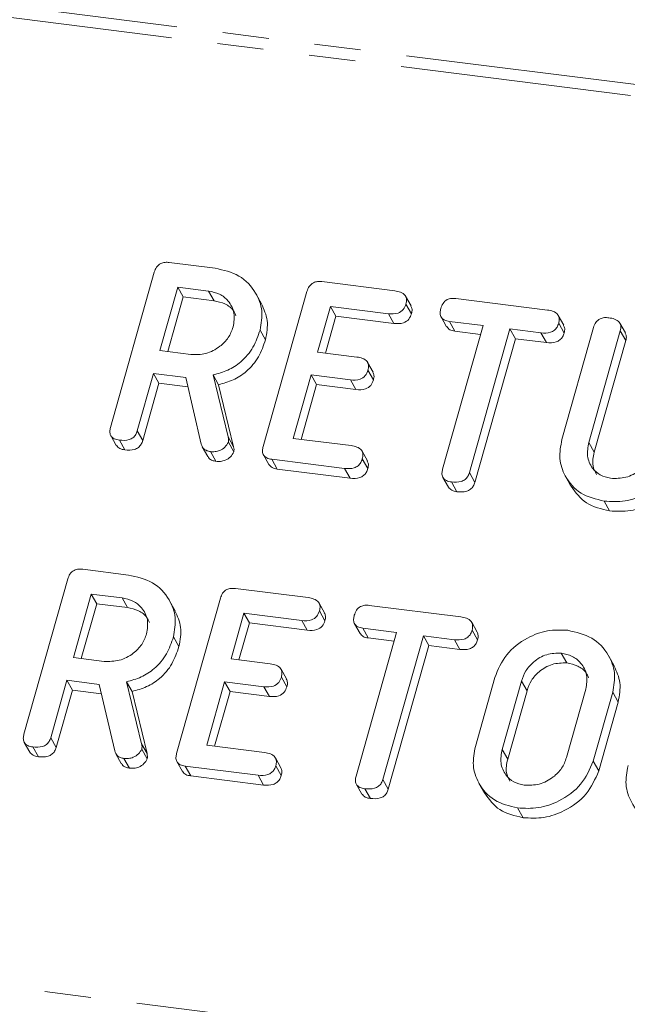
# Model space of a CAD drawing. Units: millimetres. Extents: x -1956 to 7208, y -4777 to -111.
# Drawn here: x -944 to -927, y -3600 to -3573 of the extents above; entities that cross this region are included whole.
import ezdxf

# ---------------------------------------------------------------- set-up
doc = ezdxf.new("R2010")
doc.units = ezdxf.units.MM
doc.linetypes.add('PHANTOM', pattern=[12.7, 6.35, -1.27, 1.27, -1.27, 1.27, -1.27])

msp = doc.modelspace()

# ---------------------------------------------------------------- linework, layer by layer
at = {"color": 8, "linetype": 'PHANTOM', "lineweight": 18}
for p, q in [((-1714.732, -3476.004), (-292.902, -3655.138)), ((-1714.882, -3476.303), (-293.052, -3655.437)), ((-1722.132, -3502.029), (-300.302, -3681.163)), ((-938.403, -3584.901), (-938.253, -3585.169)), ((-928.504, -3585.054), (-928.354, -3585.322)), ((-930.35, -3591.605), (-930.2, -3591.872)), ((-940.778, -3593.329), (-940.628, -3593.597)), ((-930.88, -3593.487), (-930.73, -3593.754))]:
    msp.add_line(p, q, dxfattribs=at)
at = {"color": 7, "linetype": 'Continuous', "lineweight": 18}
for p, q in [((-940.016, -3580.108), (-938.761, -3580.266)), ((-941.63, -3584.639), (-940.428, -3580.374)), ((-935.828, -3580.635), (-933.83, -3580.887)), ((-939.783, -3580.787), (-940.274, -3582.529)), ((-938.938, -3580.893), (-939.783, -3580.787)), ((-939.783, -3580.787), (-939.633, -3581.055)), ((-938.938, -3580.893), (-938.788, -3581.161)), ((-937.44, -3585.167), (-936.238, -3580.902)), ((-939.633, -3581.055), (-940.056, -3582.557)), ((-938.788, -3581.161), (-939.633, -3581.055)), ((-937.482, -3581.245), (-937.632, -3580.977)), ((-933.382, -3581.302), (-933.532, -3581.034)), ((-932.152, -3581.099), (-929.642, -3581.415)), ((-935.594, -3581.315), (-935.947, -3582.569)), ((-934.004, -3581.515), (-935.594, -3581.315)), ((-935.594, -3581.315), (-935.444, -3581.582)), ((-933.521, -3581.251), (-933.371, -3581.519)), ((-935.444, -3581.582), (-935.729, -3582.597)), ((-933.854, -3581.783), (-935.444, -3581.582)), ((-934.004, -3581.515), (-933.854, -3581.783)), ((-932.557, -3581.605), (-932.407, -3581.873)), ((-931.404, -3581.842), (-932.33, -3581.726)), ((-932.33, -3581.726), (-932.18, -3581.994)), ((-929.191, -3581.832), (-929.341, -3581.565)), ((-929.331, -3581.779), (-929.181, -3582.046)), ((-927.5, -3582.045), (-927.65, -3581.777)), ((-937.527, -3581.965), (-937.377, -3582.233)), ((-932.516, -3585.788), (-931.404, -3581.842)), ((-931.472, -3582.083), (-932.18, -3581.994)), ((-930.669, -3581.935), (-931.781, -3585.881)), ((-929.817, -3582.042), (-930.669, -3581.935)), ((-930.669, -3581.935), (-930.519, -3582.203)), ((-929.817, -3582.042), (-929.667, -3582.31)), ((-929.242, -3584.973), (-928.374, -3581.893)), ((-927.639, -3581.984), (-928.504, -3585.054)), ((-927.639, -3581.984), (-927.489, -3582.252)), ((-930.519, -3582.203), (-931.631, -3586.149)), ((-929.667, -3582.31), (-930.519, -3582.203)), ((-927.489, -3582.252), (-928.354, -3585.322)), ((-940.274, -3582.529), (-939.429, -3582.636)), ((-935.947, -3582.569), (-934.869, -3582.705)), ((-934.425, -3583.12), (-934.575, -3582.852)), ((-934.566, -3583.068), (-934.416, -3583.336)), ((-940.451, -3583.157), (-940.895, -3584.734)), ((-939.562, -3583.269), (-940.451, -3583.157)), ((-940.451, -3583.157), (-940.301, -3583.424)), ((-939.14, -3585.098), (-939.562, -3583.269)), ((-938.813, -3583.197), (-938.403, -3584.901)), ((-938.813, -3583.197), (-938.663, -3583.465)), ((-936.124, -3583.197), (-936.615, -3584.939)), ((-935.046, -3583.332), (-936.124, -3583.197)), ((-936.124, -3583.197), (-935.974, -3583.464)), ((-935.046, -3583.332), (-934.896, -3583.6)), ((-940.301, -3583.424), (-940.745, -3585.002)), ((-939.503, -3583.525), (-940.301, -3583.424)), ((-938.663, -3583.465), (-938.253, -3585.169)), ((-935.974, -3583.464), (-936.397, -3584.967)), ((-934.896, -3583.6), (-935.974, -3583.464)), ((-940.895, -3584.734), (-940.745, -3585.002)), ((-941.621, -3584.864), (-941.471, -3585.132)), ((-941.385, -3584.988), (-941.235, -3585.256)), ((-936.615, -3584.939), (-935.026, -3585.139)), ((-939.11, -3585.174), (-938.96, -3585.442)), ((-938.395, -3585.045), (-938.245, -3585.313)), ((-934.578, -3585.557), (-934.728, -3585.289)), ((-938.886, -3585.303), (-938.736, -3585.57)), ((-937.433, -3585.391), (-937.283, -3585.659)), ((-935.205, -3585.767), (-937.203, -3585.515)), ((-937.203, -3585.515), (-937.053, -3585.782)), ((-934.719, -3585.503), (-934.569, -3585.771)), ((-935.055, -3586.034), (-937.053, -3585.782)), ((-935.205, -3585.767), (-935.055, -3586.034)), ((-932.506, -3586.016), (-932.356, -3586.283)), ((-931.781, -3585.881), (-931.631, -3586.149)), ((-929.143, -3585.982), (-928.993, -3586.25)), ((-932.272, -3586.136), (-932.122, -3586.404)), ((-928.082, -3586.664), (-927.932, -3586.932)), ((-942.391, -3588.536), (-941.136, -3588.694)), ((-944.005, -3593.067), (-942.803, -3588.802)), ((-938.203, -3589.063), (-936.205, -3589.315)), ((-942.158, -3589.215), (-942.649, -3590.957)), ((-941.313, -3589.321), (-942.158, -3589.215)), ((-942.158, -3589.215), (-942.008, -3589.482)), ((-941.313, -3589.321), (-941.163, -3589.589)), ((-939.815, -3593.595), (-938.613, -3589.33)), ((-942.008, -3589.482), (-942.431, -3590.985)), ((-941.163, -3589.589), (-942.008, -3589.482)), ((-939.857, -3589.673), (-940.007, -3589.405)), ((-935.757, -3589.73), (-935.907, -3589.462)), ((-934.527, -3589.526), (-932.017, -3589.843)), ((-937.969, -3589.742), (-938.322, -3590.997)), ((-936.379, -3589.943), (-937.969, -3589.742)), ((-937.969, -3589.742), (-937.819, -3590.01)), ((-935.896, -3589.679), (-935.746, -3589.947)), ((-937.819, -3590.01), (-938.104, -3591.025)), ((-936.229, -3590.21), (-937.819, -3590.01)), ((-936.379, -3589.943), (-936.229, -3590.21)), ((-934.932, -3590.033), (-934.782, -3590.301)), ((-933.779, -3590.27), (-934.705, -3590.154)), ((-934.705, -3590.154), (-934.555, -3590.421)), ((-931.566, -3590.26), (-931.716, -3589.992)), ((-939.902, -3590.393), (-939.752, -3590.661)), ((-934.891, -3594.216), (-933.779, -3590.27)), ((-933.847, -3590.511), (-934.555, -3590.421)), ((-933.044, -3590.363), (-934.156, -3594.309)), ((-932.192, -3590.47), (-933.044, -3590.363)), ((-933.044, -3590.363), (-932.894, -3590.631)), ((-931.706, -3590.207), (-931.556, -3590.474)), ((-932.894, -3590.631), (-934.006, -3594.577)), ((-932.042, -3590.738), (-932.894, -3590.631)), ((-932.192, -3590.47), (-932.042, -3590.738)), ((-942.649, -3590.957), (-941.804, -3591.064)), ((-929.259, -3590.84), (-929.109, -3591.107)), ((-927.804, -3591.192), (-927.954, -3590.925)), ((-938.322, -3590.997), (-937.244, -3591.133)), ((-936.8, -3591.547), (-936.95, -3591.28)), ((-936.941, -3591.496), (-936.791, -3591.764)), ((-931.617, -3593.401), (-931.083, -3591.505)), ((-942.826, -3591.585), (-943.27, -3593.162)), ((-941.937, -3591.697), (-942.826, -3591.585)), ((-942.826, -3591.585), (-942.676, -3591.852)), ((-941.515, -3593.526), (-941.937, -3591.697)), ((-941.188, -3591.625), (-940.778, -3593.329)), ((-941.188, -3591.625), (-941.038, -3591.893)), ((-938.499, -3591.625), (-938.99, -3593.367)), ((-937.421, -3591.76), (-938.499, -3591.625)), ((-938.499, -3591.625), (-938.349, -3591.892)), ((-937.421, -3591.76), (-937.271, -3592.028)), ((-930.35, -3591.605), (-930.88, -3593.487)), ((-942.676, -3591.852), (-943.12, -3593.429)), ((-941.878, -3591.953), (-942.676, -3591.852)), ((-941.038, -3591.893), (-940.628, -3593.597)), ((-938.349, -3591.892), (-938.772, -3593.395)), ((-937.271, -3592.028), (-938.349, -3591.892)), ((-930.2, -3591.872), (-930.73, -3593.754)), ((-929.116, -3593.709), (-928.586, -3591.827)), ((-927.849, -3591.913), (-928.383, -3593.808)), ((-927.849, -3591.913), (-927.699, -3592.181)), ((-927.699, -3592.181), (-928.233, -3594.076)), ((-943.996, -3593.292), (-943.846, -3593.56)), ((-943.27, -3593.162), (-943.12, -3593.429)), ((-938.99, -3593.367), (-937.401, -3593.567)), ((-943.76, -3593.416), (-943.61, -3593.683)), ((-941.485, -3593.602), (-941.335, -3593.87)), ((-940.77, -3593.473), (-940.62, -3593.741)), ((-941.261, -3593.731), (-941.111, -3593.998)), ((-939.808, -3593.819), (-939.658, -3594.087)), ((-937.58, -3594.194), (-939.578, -3593.943)), ((-939.578, -3593.943), (-939.428, -3594.21)), ((-936.953, -3593.985), (-937.103, -3593.717)), ((-937.094, -3593.931), (-936.944, -3594.199)), ((-928.383, -3593.808), (-928.233, -3594.076)), ((-937.43, -3594.462), (-939.428, -3594.21)), ((-937.58, -3594.194), (-937.43, -3594.462)), ((-934.881, -3594.443), (-934.731, -3594.711)), ((-934.156, -3594.309), (-934.006, -3594.577)), ((-931.518, -3594.41), (-931.368, -3594.678)), ((-934.647, -3594.564), (-934.497, -3594.832)), ((-930.457, -3595.092), (-930.307, -3595.359))]:
    msp.add_line(p, q, dxfattribs=at)
for points, knots in [([(-940.428, -3580.374), (-940.412, -3580.328), (-940.38, -3580.235), (-940.266, -3580.131), (-940.133, -3580.098), (-940.055, -3580.105), (-940.016, -3580.108)], [0, 0, 0, 0, 0.280563, 0.558408, 0.779003, 1, 1, 1, 1]), ([(-938.761, -3580.266), (-938.529, -3580.318), (-938.064, -3580.423), (-937.64, -3580.892), (-937.434, -3581.426), (-937.496, -3581.786), (-937.527, -3581.965)], [0, 0, 0, 0, 0.279914, 0.559513, 0.779803, 1, 1, 1, 1]), ([(-936.238, -3580.902), (-936.222, -3580.856), (-936.19, -3580.763), (-936.078, -3580.659), (-935.945, -3580.626), (-935.867, -3580.632), (-935.828, -3580.635)], [0, 0, 0, 0, 0.2805481, 0.5586366, 0.7791373, 1, 1, 1, 1]), ([(-938.264, -3581.88), (-938.244, -3581.75), (-938.202, -3581.488), (-938.373, -3581.172), (-938.625, -3580.959), (-938.833, -3580.915), (-938.938, -3580.893)], [0, 0, 0, 0, 0.279656, 0.559345, 0.779527, 1, 1, 1, 1]), ([(-933.83, -3580.887), (-933.775, -3580.897), (-933.667, -3580.915), (-933.538, -3580.996), (-933.494, -3581.126), (-933.512, -3581.209), (-933.521, -3581.251)], [0, 0, 0, 0, 0.280948, 0.559932, 0.779622, 1, 1, 1, 1]), ([(-938.189, -3581.57), (-938.208, -3581.522), (-938.265, -3581.385), (-938.48, -3581.229), (-938.685, -3581.184), (-938.788, -3581.161)], [0, 0, 0, 0, 0.207272, 0.603374, 1, 1, 1, 1]), ([(-932.565, -3581.371), (-932.549, -3581.324), (-932.517, -3581.231), (-932.405, -3581.124), (-932.27, -3581.089), (-932.191, -3581.095), (-932.152, -3581.099)], [0, 0, 0, 0, 0.280624, 0.558888, 0.779095, 1, 1, 1, 1]), ([(-937.488, -3581.247), (-937.419, -3581.395), (-937.278, -3581.701), (-937.343, -3582.052), (-937.377, -3582.233)], [0, 0, 0, 0, 0.484441, 1, 1, 1, 1]), ([(-933.521, -3581.251), (-933.54, -3581.303), (-933.577, -3581.408), (-933.768, -3581.532), (-933.915, -3581.521), (-934.004, -3581.515)], [0, 0, 0, 0, 0.280901, 0.559652, 1, 1, 1, 1]), ([(-933.387, -3581.304), (-933.373, -3581.333), (-933.342, -3581.4), (-933.361, -3581.476), (-933.371, -3581.519)], [0, 0, 0, 0, 0.446028, 1, 1, 1, 1]), ([(-932.33, -3581.726), (-932.379, -3581.717), (-932.477, -3581.699), (-932.573, -3581.603), (-932.591, -3581.483), (-932.574, -3581.408), (-932.565, -3581.371)], [0, 0, 0, 0, 0.280714, 0.558701, 0.779133, 1, 1, 1, 1]), ([(-929.642, -3581.415), (-929.587, -3581.424), (-929.478, -3581.442), (-929.35, -3581.524), (-929.305, -3581.654), (-929.323, -3581.737), (-929.331, -3581.779)], [0, 0, 0, 0, 0.280997, 0.560138, 0.779643, 1, 1, 1, 1]), ([(-933.371, -3581.519), (-933.39, -3581.571), (-933.427, -3581.676), (-933.618, -3581.799), (-933.765, -3581.789), (-933.854, -3581.783)], [0, 0, 0, 0, 0.280901, 0.559652, 1, 1, 1, 1]), ([(-929.331, -3581.779), (-929.343, -3581.814), (-929.367, -3581.883), (-929.443, -3581.974), (-929.598, -3582.057), (-929.727, -3582.048), (-929.817, -3582.042)], [0, 0, 0, 0, 0.187448, 0.374658, 0.561196, 1, 1, 1, 1]), ([(-928.374, -3581.893), (-928.358, -3581.846), (-928.326, -3581.752), (-928.209, -3581.649), (-928.075, -3581.618), (-927.996, -3581.624), (-927.957, -3581.627)], [0, 0, 0, 0, 0.28069, 0.558482, 0.779094, 1, 1, 1, 1]), ([(-927.957, -3581.627), (-927.903, -3581.636), (-927.794, -3581.655), (-927.663, -3581.732), (-927.613, -3581.859), (-927.63, -3581.942), (-927.639, -3581.984)], [0, 0, 0, 0, 0.280919, 0.560343, 0.779744, 1, 1, 1, 1]), ([(-939.429, -3582.636), (-939.289, -3582.638), (-939.009, -3582.644), (-938.641, -3582.444), (-938.377, -3582.18), (-938.302, -3581.98), (-938.264, -3581.88)], [0, 0, 0, 0, 0.279682, 0.55935, 0.779537, 1, 1, 1, 1]), ([(-937.527, -3581.965), (-937.582, -3582.124), (-937.69, -3582.442), (-938.011, -3582.83), (-938.406, -3583.084), (-938.677, -3583.16), (-938.813, -3583.197)], [0, 0, 0, 0, 0.280341, 0.559782, 0.779702, 1, 1, 1, 1]), ([(-932.18, -3581.994), (-932.231, -3581.986), (-932.325, -3581.971), (-932.378, -3581.902), (-932.403, -3581.87)], [0, 0, 0, 0, 0.5373363, 1, 1, 1, 1]), ([(-929.181, -3582.046), (-929.193, -3582.081), (-929.217, -3582.151), (-929.293, -3582.241), (-929.448, -3582.325), (-929.577, -3582.316), (-929.667, -3582.31)], [0, 0, 0, 0, 0.187448, 0.374658, 0.561196, 1, 1, 1, 1]), ([(-929.197, -3581.835), (-929.184, -3581.863), (-929.153, -3581.929), (-929.171, -3582.004), (-929.181, -3582.046)], [0, 0, 0, 0, 0.437568, 1, 1, 1, 1]), ([(-927.506, -3582.048), (-927.493, -3582.074), (-927.461, -3582.136), (-927.479, -3582.209), (-927.489, -3582.252)], [0, 0, 0, 0, 0.4203628, 1, 1, 1, 1]), ([(-937.377, -3582.233), (-937.432, -3582.392), (-937.54, -3582.71), (-937.861, -3583.098), (-938.256, -3583.352), (-938.527, -3583.427), (-938.663, -3583.465)], [0, 0, 0, 0, 0.280341, 0.559782, 0.779702, 1, 1, 1, 1]), ([(-934.869, -3582.705), (-934.815, -3582.714), (-934.707, -3582.733), (-934.581, -3582.815), (-934.538, -3582.944), (-934.556, -3583.027), (-934.566, -3583.068)], [0, 0, 0, 0, 0.280924, 0.559805, 0.779409, 1, 1, 1, 1]), ([(-934.566, -3583.068), (-934.584, -3583.12), (-934.622, -3583.224), (-934.81, -3583.349), (-934.956, -3583.339), (-935.046, -3583.332)], [0, 0, 0, 0, 0.2809092, 0.5596306, 1, 1, 1, 1]), ([(-934.43, -3583.121), (-934.417, -3583.151), (-934.386, -3583.218), (-934.405, -3583.294), (-934.416, -3583.336)], [0, 0, 0, 0, 0.448347, 1, 1, 1, 1]), ([(-934.416, -3583.336), (-934.434, -3583.388), (-934.472, -3583.492), (-934.66, -3583.617), (-934.806, -3583.606), (-934.896, -3583.6)], [0, 0, 0, 0, 0.280909, 0.559631, 1, 1, 1, 1]), ([(-941.385, -3584.988), (-941.434, -3584.979), (-941.532, -3584.961), (-941.633, -3584.871), (-941.655, -3584.75), (-941.638, -3584.676), (-941.63, -3584.639)], [0, 0, 0, 0, 0.280562, 0.558819, 0.778919, 1, 1, 1, 1]), ([(-940.895, -3584.734), (-940.907, -3584.768), (-940.931, -3584.838), (-941.009, -3584.928), (-941.168, -3585.004), (-941.296, -3584.995), (-941.385, -3584.988)], [0, 0, 0, 0, 0.1869977, 0.3739096, 0.5610665, 1, 1, 1, 1]), ([(-940.745, -3585.002), (-940.757, -3585.036), (-940.781, -3585.105), (-940.859, -3585.195), (-941.018, -3585.272), (-941.146, -3585.262), (-941.235, -3585.256)], [0, 0, 0, 0, 0.186998, 0.37391, 0.561067, 1, 1, 1, 1]), ([(-938.403, -3584.901), (-938.397, -3584.927), (-938.385, -3584.974), (-938.392, -3585.024), (-938.395, -3585.045)], [0, 0, 0, 0, 0.560225, 1, 1, 1, 1]), ([(-928.082, -3586.664), (-928.308, -3586.609), (-928.759, -3586.499), (-929.16, -3586.028), (-929.34, -3585.499), (-929.275, -3585.148), (-929.242, -3584.973)], [0, 0, 0, 0, 0.279616, 0.559364, 0.779619, 1, 1, 1, 1]), ([(-941.235, -3585.256), (-941.286, -3585.248), (-941.383, -3585.232), (-941.441, -3585.163), (-941.469, -3585.13)], [0, 0, 0, 0, 0.5192048, 1, 1, 1, 1]), ([(-938.886, -3585.303), (-938.92, -3585.296), (-938.987, -3585.283), (-939.091, -3585.222), (-939.122, -3585.145), (-939.14, -3585.098)], [0, 0, 0, 0, 0.280928, 0.561886, 1, 1, 1, 1]), ([(-938.395, -3585.045), (-938.422, -3585.093), (-938.477, -3585.188), (-938.617, -3585.274), (-938.759, -3585.311), (-938.844, -3585.306), (-938.886, -3585.303)], [0, 0, 0, 0, 0.277634, 0.558272, 0.779097, 1, 1, 1, 1]), ([(-938.253, -3585.169), (-938.247, -3585.195), (-938.235, -3585.242), (-938.242, -3585.291), (-938.245, -3585.313)], [0, 0, 0, 0, 0.5602252, 1, 1, 1, 1]), ([(-937.203, -3585.515), (-937.251, -3585.506), (-937.348, -3585.488), (-937.446, -3585.396), (-937.465, -3585.277), (-937.449, -3585.204), (-937.44, -3585.167)], [0, 0, 0, 0, 0.280586, 0.558843, 0.77916, 1, 1, 1, 1]), ([(-935.026, -3585.139), (-934.971, -3585.149), (-934.863, -3585.167), (-934.736, -3585.249), (-934.691, -3585.378), (-934.71, -3585.461), (-934.719, -3585.503)], [0, 0, 0, 0, 0.280987, 0.560006, 0.779419, 1, 1, 1, 1]), ([(-928.504, -3585.054), (-928.528, -3585.18), (-928.575, -3585.431), (-928.434, -3585.746), (-928.204, -3585.966), (-928.005, -3586.013), (-927.906, -3586.037)], [0, 0, 0, 0, 0.2801997, 0.5596225, 0.7799306, 1, 1, 1, 1]), ([(-927.906, -3586.037), (-927.765, -3586.039), (-927.484, -3586.044), (-927.117, -3585.843), (-926.853, -3585.578), (-926.778, -3585.377), (-926.74, -3585.277)], [0, 0, 0, 0, 0.279674, 0.559307, 0.779507, 1, 1, 1, 1]), ([(-938.736, -3585.57), (-938.77, -3585.564), (-938.837, -3585.55), (-938.919, -3585.507), (-938.942, -3585.457), (-938.951, -3585.436)], [0, 0, 0, 0, 0.369776, 0.739591, 1, 1, 1, 1]), ([(-938.245, -3585.313), (-938.272, -3585.36), (-938.327, -3585.456), (-938.467, -3585.542), (-938.609, -3585.579), (-938.694, -3585.573), (-938.736, -3585.57)], [0, 0, 0, 0, 0.277634, 0.558272, 0.779097, 1, 1, 1, 1]), ([(-934.719, -3585.503), (-934.731, -3585.538), (-934.754, -3585.607), (-934.831, -3585.698), (-934.986, -3585.781), (-935.114, -3585.773), (-935.205, -3585.767)], [0, 0, 0, 0, 0.187448, 0.374658, 0.561196, 1, 1, 1, 1]), ([(-934.583, -3585.559), (-934.57, -3585.588), (-934.54, -3585.653), (-934.558, -3585.728), (-934.569, -3585.771)], [0, 0, 0, 0, 0.437469, 1, 1, 1, 1]), ([(-928.354, -3585.322), (-928.382, -3585.45), (-928.43, -3585.669), (-928.331, -3585.853), (-928.29, -3585.931)], [0, 0, 0, 0, 0.58158, 1, 1, 1, 1]), ([(-926.008, -3585.38), (-926.104, -3585.601), (-926.296, -3586.043), (-926.89, -3586.472), (-927.51, -3586.693), (-927.892, -3586.674), (-928.082, -3586.664)], [0, 0, 0, 0, 0.279192, 0.559097, 0.779436, 1, 1, 1, 1]), ([(-937.053, -3585.782), (-937.103, -3585.774), (-937.198, -3585.759), (-937.254, -3585.69), (-937.281, -3585.657)], [0, 0, 0, 0, 0.521958, 1, 1, 1, 1]), ([(-934.569, -3585.771), (-934.581, -3585.805), (-934.604, -3585.875), (-934.681, -3585.966), (-934.836, -3586.049), (-934.964, -3586.04), (-935.055, -3586.034)], [0, 0, 0, 0, 0.187448, 0.374658, 0.561196, 1, 1, 1, 1]), ([(-932.272, -3586.136), (-932.321, -3586.127), (-932.418, -3586.109), (-932.52, -3586.02), (-932.542, -3585.9), (-932.525, -3585.825), (-932.516, -3585.788)], [0, 0, 0, 0, 0.280533, 0.558586, 0.778856, 1, 1, 1, 1]), ([(-925.858, -3585.648), (-925.954, -3585.869), (-926.146, -3586.311), (-926.74, -3586.74), (-927.36, -3586.961), (-927.742, -3586.941), (-927.932, -3586.932)], [0, 0, 0, 0, 0.279192, 0.559097, 0.779436, 1, 1, 1, 1]), ([(-931.781, -3585.881), (-931.793, -3585.916), (-931.817, -3585.985), (-931.896, -3586.075), (-932.054, -3586.151), (-932.182, -3586.142), (-932.272, -3586.136)], [0, 0, 0, 0, 0.187224, 0.374223, 0.561081, 1, 1, 1, 1]), ([(-932.122, -3586.404), (-932.172, -3586.396), (-932.268, -3586.38), (-932.326, -3586.313), (-932.353, -3586.281)], [0, 0, 0, 0, 0.524278, 1, 1, 1, 1]), ([(-931.631, -3586.149), (-931.643, -3586.183), (-931.667, -3586.253), (-931.746, -3586.343), (-931.904, -3586.419), (-932.032, -3586.41), (-932.122, -3586.404)], [0, 0, 0, 0, 0.187224, 0.374223, 0.561081, 1, 1, 1, 1]), ([(-927.932, -3586.932), (-928.161, -3586.879), (-928.616, -3586.774), (-928.866, -3586.422), (-928.991, -3586.248)], [0, 0, 0, 0, 0.504587, 1, 1, 1, 1]), ([(-942.803, -3588.802), (-942.787, -3588.755), (-942.755, -3588.663), (-942.641, -3588.559), (-942.508, -3588.526), (-942.43, -3588.533), (-942.391, -3588.536)], [0, 0, 0, 0, 0.280563, 0.558408, 0.779003, 1, 1, 1, 1]), ([(-941.136, -3588.694), (-940.904, -3588.746), (-940.439, -3588.851), (-940.015, -3589.32), (-939.809, -3589.854), (-939.871, -3590.214), (-939.902, -3590.393)], [0, 0, 0, 0, 0.279914, 0.559513, 0.779803, 1, 1, 1, 1]), ([(-938.613, -3589.33), (-938.597, -3589.283), (-938.565, -3589.191), (-938.453, -3589.087), (-938.32, -3589.054), (-938.242, -3589.06), (-938.203, -3589.063)], [0, 0, 0, 0, 0.280548, 0.558637, 0.779137, 1, 1, 1, 1]), ([(-940.639, -3590.308), (-940.619, -3590.177), (-940.577, -3589.916), (-940.748, -3589.6), (-941, -3589.387), (-941.208, -3589.343), (-941.313, -3589.321)], [0, 0, 0, 0, 0.279656, 0.559345, 0.779527, 1, 1, 1, 1]), ([(-936.205, -3589.315), (-936.15, -3589.324), (-936.042, -3589.343), (-935.913, -3589.424), (-935.869, -3589.554), (-935.887, -3589.637), (-935.896, -3589.679)], [0, 0, 0, 0, 0.280948, 0.559932, 0.779622, 1, 1, 1, 1]), ([(-940.564, -3589.997), (-940.583, -3589.95), (-940.64, -3589.813), (-940.855, -3589.657), (-941.06, -3589.612), (-941.163, -3589.589)], [0, 0, 0, 0, 0.207272, 0.603374, 1, 1, 1, 1]), ([(-934.94, -3589.799), (-934.924, -3589.752), (-934.892, -3589.659), (-934.78, -3589.552), (-934.645, -3589.517), (-934.566, -3589.523), (-934.527, -3589.526)], [0, 0, 0, 0, 0.280624, 0.558888, 0.779095, 1, 1, 1, 1]), ([(-939.863, -3589.675), (-939.794, -3589.823), (-939.653, -3590.129), (-939.718, -3590.48), (-939.752, -3590.661)], [0, 0, 0, 0, 0.4844413, 1, 1, 1, 1]), ([(-935.896, -3589.679), (-935.915, -3589.731), (-935.952, -3589.836), (-936.143, -3589.96), (-936.29, -3589.949), (-936.379, -3589.943)], [0, 0, 0, 0, 0.280901, 0.559652, 1, 1, 1, 1]), ([(-935.762, -3589.732), (-935.748, -3589.761), (-935.717, -3589.828), (-935.736, -3589.904), (-935.746, -3589.947)], [0, 0, 0, 0, 0.446028, 1, 1, 1, 1]), ([(-934.705, -3590.154), (-934.754, -3590.145), (-934.852, -3590.127), (-934.948, -3590.031), (-934.966, -3589.91), (-934.949, -3589.836), (-934.94, -3589.799)], [0, 0, 0, 0, 0.280714, 0.558701, 0.779133, 1, 1, 1, 1]), ([(-932.017, -3589.843), (-931.962, -3589.852), (-931.853, -3589.87), (-931.725, -3589.952), (-931.68, -3590.082), (-931.698, -3590.165), (-931.706, -3590.207)], [0, 0, 0, 0, 0.2809972, 0.5601382, 0.7796431, 1, 1, 1, 1]), ([(-935.746, -3589.947), (-935.765, -3589.999), (-935.802, -3590.104), (-935.993, -3590.227), (-936.14, -3590.217), (-936.229, -3590.21)], [0, 0, 0, 0, 0.280901, 0.559652, 1, 1, 1, 1]), ([(-941.804, -3591.064), (-941.664, -3591.066), (-941.384, -3591.071), (-941.016, -3590.872), (-940.752, -3590.608), (-940.677, -3590.408), (-940.639, -3590.308)], [0, 0, 0, 0, 0.279682, 0.55935, 0.779537, 1, 1, 1, 1]), ([(-939.902, -3590.393), (-939.957, -3590.552), (-940.065, -3590.87), (-940.386, -3591.258), (-940.781, -3591.512), (-941.052, -3591.587), (-941.188, -3591.625)], [0, 0, 0, 0, 0.280341, 0.559782, 0.779702, 1, 1, 1, 1]), ([(-934.555, -3590.421), (-934.606, -3590.413), (-934.7, -3590.398), (-934.753, -3590.329), (-934.778, -3590.297)], [0, 0, 0, 0, 0.537336, 1, 1, 1, 1]), ([(-931.706, -3590.207), (-931.718, -3590.241), (-931.742, -3590.311), (-931.818, -3590.402), (-931.973, -3590.485), (-932.102, -3590.476), (-932.192, -3590.47)], [0, 0, 0, 0, 0.187448, 0.374658, 0.561196, 1, 1, 1, 1]), ([(-931.572, -3590.263), (-931.559, -3590.291), (-931.528, -3590.357), (-931.546, -3590.432), (-931.556, -3590.474)], [0, 0, 0, 0, 0.437568, 1, 1, 1, 1]), ([(-931.083, -3591.505), (-930.993, -3591.288), (-930.814, -3590.854), (-930.245, -3590.423), (-929.643, -3590.188), (-929.269, -3590.204), (-929.082, -3590.212)], [0, 0, 0, 0, 0.279504, 0.55928, 0.779623, 1, 1, 1, 1]), ([(-929.082, -3590.212), (-928.85, -3590.265), (-928.385, -3590.37), (-927.962, -3590.84), (-927.755, -3591.374), (-927.818, -3591.733), (-927.849, -3591.913)], [0, 0, 0, 0, 0.2799074, 0.5595372, 0.779815, 1, 1, 1, 1]), ([(-939.752, -3590.661), (-939.807, -3590.82), (-939.915, -3591.138), (-940.236, -3591.525), (-940.631, -3591.78), (-940.902, -3591.855), (-941.038, -3591.893)], [0, 0, 0, 0, 0.2803407, 0.5597816, 0.7797024, 1, 1, 1, 1]), ([(-931.556, -3590.474), (-931.568, -3590.509), (-931.592, -3590.579), (-931.668, -3590.669), (-931.823, -3590.753), (-931.952, -3590.744), (-932.042, -3590.738)], [0, 0, 0, 0, 0.187448, 0.374658, 0.561196, 1, 1, 1, 1]), ([(-929.259, -3590.84), (-929.394, -3590.842), (-929.664, -3590.845), (-930.011, -3591.051), (-930.248, -3591.316), (-930.316, -3591.508), (-930.35, -3591.605)], [0, 0, 0, 0, 0.279288, 0.55915, 0.779392, 1, 1, 1, 1]), ([(-928.586, -3591.827), (-928.565, -3591.696), (-928.523, -3591.435), (-928.694, -3591.119), (-928.946, -3590.906), (-929.155, -3590.862), (-929.259, -3590.84)], [0, 0, 0, 0, 0.279656, 0.559345, 0.779527, 1, 1, 1, 1]), ([(-937.244, -3591.133), (-937.19, -3591.142), (-937.082, -3591.161), (-936.956, -3591.243), (-936.913, -3591.372), (-936.931, -3591.455), (-936.941, -3591.496)], [0, 0, 0, 0, 0.280924, 0.559805, 0.779409, 1, 1, 1, 1]), ([(-929.109, -3591.107), (-929.244, -3591.109), (-929.514, -3591.113), (-929.861, -3591.319), (-930.098, -3591.583), (-930.166, -3591.776), (-930.2, -3591.872)], [0, 0, 0, 0, 0.279288, 0.55915, 0.779392, 1, 1, 1, 1]), ([(-928.51, -3591.516), (-928.53, -3591.469), (-928.587, -3591.331), (-928.801, -3591.176), (-929.006, -3591.13), (-929.109, -3591.107)], [0, 0, 0, 0, 0.2072719, 0.6033743, 1, 1, 1, 1]), ([(-927.809, -3591.195), (-927.741, -3591.343), (-927.6, -3591.649), (-927.665, -3592), (-927.699, -3592.181)], [0, 0, 0, 0, 0.48424, 1, 1, 1, 1]), ([(-936.941, -3591.496), (-936.959, -3591.548), (-936.997, -3591.652), (-937.185, -3591.777), (-937.331, -3591.767), (-937.421, -3591.76)], [0, 0, 0, 0, 0.280909, 0.559631, 1, 1, 1, 1]), ([(-936.791, -3591.764), (-936.809, -3591.816), (-936.847, -3591.92), (-937.035, -3592.045), (-937.181, -3592.034), (-937.271, -3592.028)], [0, 0, 0, 0, 0.280909, 0.559631, 1, 1, 1, 1]), ([(-936.805, -3591.549), (-936.792, -3591.579), (-936.761, -3591.646), (-936.78, -3591.722), (-936.791, -3591.764)], [0, 0, 0, 0, 0.448347, 1, 1, 1, 1]), ([(-943.76, -3593.416), (-943.809, -3593.407), (-943.907, -3593.389), (-944.008, -3593.299), (-944.03, -3593.178), (-944.013, -3593.104), (-944.005, -3593.067)], [0, 0, 0, 0, 0.280562, 0.558819, 0.778919, 1, 1, 1, 1]), ([(-943.27, -3593.162), (-943.282, -3593.196), (-943.306, -3593.265), (-943.384, -3593.356), (-943.543, -3593.432), (-943.671, -3593.422), (-943.76, -3593.416)], [0, 0, 0, 0, 0.186998, 0.37391, 0.561067, 1, 1, 1, 1]), ([(-940.778, -3593.329), (-940.772, -3593.355), (-940.76, -3593.402), (-940.767, -3593.451), (-940.77, -3593.473)], [0, 0, 0, 0, 0.560225, 1, 1, 1, 1]), ([(-930.457, -3595.092), (-930.683, -3595.037), (-931.134, -3594.927), (-931.535, -3594.456), (-931.715, -3593.927), (-931.65, -3593.576), (-931.617, -3593.401)], [0, 0, 0, 0, 0.279616, 0.559364, 0.779619, 1, 1, 1, 1]), ([(-943.61, -3593.683), (-943.661, -3593.675), (-943.758, -3593.66), (-943.816, -3593.591), (-943.844, -3593.558)], [0, 0, 0, 0, 0.519205, 1, 1, 1, 1]), ([(-943.12, -3593.429), (-943.132, -3593.464), (-943.156, -3593.533), (-943.234, -3593.623), (-943.393, -3593.7), (-943.521, -3593.69), (-943.61, -3593.683)], [0, 0, 0, 0, 0.1869977, 0.3739096, 0.5610665, 1, 1, 1, 1]), ([(-941.261, -3593.731), (-941.295, -3593.724), (-941.362, -3593.711), (-941.466, -3593.65), (-941.497, -3593.573), (-941.515, -3593.526)], [0, 0, 0, 0, 0.280928, 0.561886, 1, 1, 1, 1]), ([(-940.77, -3593.473), (-940.797, -3593.521), (-940.852, -3593.616), (-940.992, -3593.702), (-941.134, -3593.739), (-941.219, -3593.733), (-941.261, -3593.731)], [0, 0, 0, 0, 0.277634, 0.558272, 0.779097, 1, 1, 1, 1]), ([(-940.628, -3593.597), (-940.622, -3593.623), (-940.61, -3593.67), (-940.617, -3593.719), (-940.62, -3593.741)], [0, 0, 0, 0, 0.560225, 1, 1, 1, 1]), ([(-939.578, -3593.943), (-939.626, -3593.934), (-939.723, -3593.916), (-939.821, -3593.824), (-939.84, -3593.705), (-939.824, -3593.631), (-939.815, -3593.595)], [0, 0, 0, 0, 0.2805856, 0.5588427, 0.7791601, 1, 1, 1, 1]), ([(-937.401, -3593.567), (-937.346, -3593.576), (-937.238, -3593.595), (-937.111, -3593.677), (-937.066, -3593.806), (-937.085, -3593.889), (-937.094, -3593.931)], [0, 0, 0, 0, 0.280987, 0.560006, 0.779419, 1, 1, 1, 1]), ([(-930.88, -3593.487), (-930.904, -3593.612), (-930.95, -3593.862), (-930.81, -3594.176), (-930.578, -3594.393), (-930.38, -3594.441), (-930.281, -3594.464)], [0, 0, 0, 0, 0.2799454, 0.5592593, 0.7797593, 1, 1, 1, 1]), ([(-941.111, -3593.998), (-941.145, -3593.992), (-941.212, -3593.978), (-941.294, -3593.935), (-941.317, -3593.885), (-941.326, -3593.864)], [0, 0, 0, 0, 0.369776, 0.739591, 1, 1, 1, 1]), ([(-940.62, -3593.741), (-940.647, -3593.788), (-940.702, -3593.883), (-940.842, -3593.97), (-940.984, -3594.007), (-941.069, -3594.001), (-941.111, -3593.998)], [0, 0, 0, 0, 0.277634, 0.558272, 0.779097, 1, 1, 1, 1]), ([(-937.094, -3593.931), (-937.106, -3593.966), (-937.129, -3594.035), (-937.206, -3594.126), (-937.361, -3594.209), (-937.489, -3594.2), (-937.58, -3594.194)], [0, 0, 0, 0, 0.187448, 0.374658, 0.561196, 1, 1, 1, 1]), ([(-930.73, -3593.754), (-930.758, -3593.882), (-930.805, -3594.099), (-930.707, -3594.281), (-930.667, -3594.357)], [0, 0, 0, 0, 0.58531, 1, 1, 1, 1]), ([(-928.383, -3593.808), (-928.479, -3594.029), (-928.671, -3594.471), (-929.265, -3594.9), (-929.885, -3595.121), (-930.267, -3595.102), (-930.457, -3595.092)], [0, 0, 0, 0, 0.279192, 0.559097, 0.779436, 1, 1, 1, 1]), ([(-930.281, -3594.464), (-930.141, -3594.467), (-929.861, -3594.472), (-929.493, -3594.273), (-929.229, -3594.009), (-929.154, -3593.809), (-929.116, -3593.709)], [0, 0, 0, 0, 0.279682, 0.55935, 0.779537, 1, 1, 1, 1]), ([(-926.268, -3595.62), (-926.494, -3595.565), (-926.945, -3595.455), (-927.345, -3594.984), (-927.525, -3594.454), (-927.46, -3594.104), (-927.428, -3593.928)], [0, 0, 0, 0, 0.279616, 0.559364, 0.779619, 1, 1, 1, 1]), ([(-939.428, -3594.21), (-939.478, -3594.202), (-939.573, -3594.187), (-939.629, -3594.118), (-939.656, -3594.085)], [0, 0, 0, 0, 0.521958, 1, 1, 1, 1]), ([(-936.944, -3594.199), (-936.956, -3594.233), (-936.979, -3594.303), (-937.056, -3594.393), (-937.211, -3594.477), (-937.339, -3594.468), (-937.43, -3594.462)], [0, 0, 0, 0, 0.187448, 0.374658, 0.561196, 1, 1, 1, 1]), ([(-936.958, -3593.987), (-936.945, -3594.016), (-936.915, -3594.081), (-936.933, -3594.156), (-936.944, -3594.199)], [0, 0, 0, 0, 0.437469, 1, 1, 1, 1]), ([(-934.647, -3594.564), (-934.696, -3594.555), (-934.793, -3594.537), (-934.895, -3594.448), (-934.917, -3594.327), (-934.9, -3594.253), (-934.891, -3594.216)], [0, 0, 0, 0, 0.280533, 0.558586, 0.778856, 1, 1, 1, 1]), ([(-928.233, -3594.076), (-928.329, -3594.297), (-928.521, -3594.739), (-929.115, -3595.168), (-929.735, -3595.389), (-930.117, -3595.369), (-930.307, -3595.359)], [0, 0, 0, 0, 0.279192, 0.559097, 0.779436, 1, 1, 1, 1]), ([(-934.156, -3594.309), (-934.168, -3594.344), (-934.192, -3594.413), (-934.271, -3594.503), (-934.429, -3594.579), (-934.557, -3594.57), (-934.647, -3594.564)], [0, 0, 0, 0, 0.187224, 0.374223, 0.561081, 1, 1, 1, 1]), ([(-934.497, -3594.832), (-934.547, -3594.824), (-934.643, -3594.808), (-934.701, -3594.741), (-934.728, -3594.708)], [0, 0, 0, 0, 0.524278, 1, 1, 1, 1]), ([(-934.006, -3594.577), (-934.018, -3594.611), (-934.042, -3594.681), (-934.121, -3594.771), (-934.279, -3594.847), (-934.407, -3594.838), (-934.497, -3594.832)], [0, 0, 0, 0, 0.187224, 0.374223, 0.561081, 1, 1, 1, 1]), ([(-930.307, -3595.359), (-930.536, -3595.307), (-930.991, -3595.202), (-931.241, -3594.85), (-931.366, -3594.676)], [0, 0, 0, 0, 0.504587, 1, 1, 1, 1])]:
    msp.add_open_spline(points, degree=3, knots=knots, dxfattribs=at)

doc.saveas('drawing.dxf')
